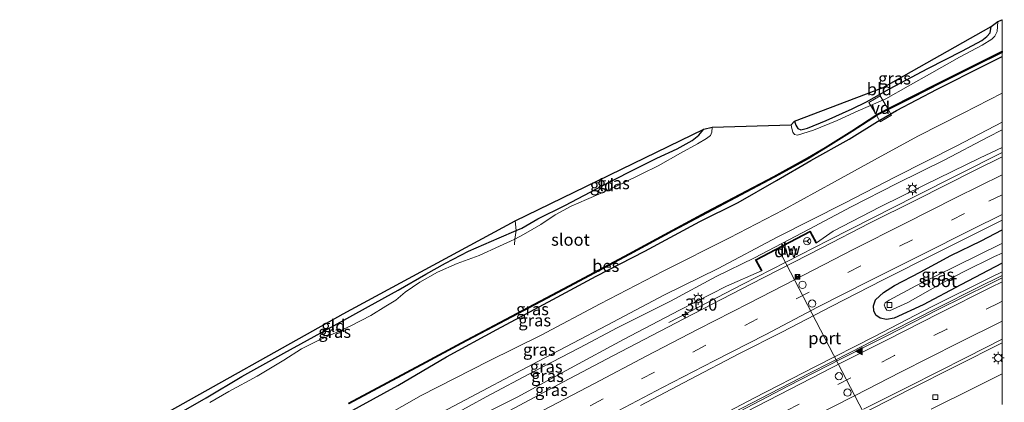
# Model space of a CAD drawing. Units: metres. Extents: x 128163 to 130010, y 512499 to 516989.
# Drawn here: x 129797 to 130000, y 516910 to 516989 of the extents above; entities that cross this region are included whole.
import ezdxf
from ezdxf.enums import TextEntityAlignment as Align

# ---------------------------------------------------------------- set-up
doc = ezdxf.new("R2010")
doc.units = ezdxf.units.M
doc.linetypes.add('IE-TERREINAFSCHEIDING', pattern=[10, 8, -2])
doc.linetypes.add('VW-3-9_STREEP', pattern=[12, 3, -9])
doc.layers.get('0').update_dxf_attribs({"lineweight": 25})
for name, color, linetype, lineweight in [('B-ME-AL-OVERIG-GV-B7', 7, 'BV-GELEIDERAIL', 18), ('B-ME-AM-KILOMETR-S-B1', 7, 'Continuous', 18), ('B-ME-BV-GELEIDECONSTRUCTIE-GELEIDERAIL-L-B1', 213, 'BV-GELEIDERAIL', 18), ('B-ME-GW-KRUINLIJN-L-B1', 93, 'Continuous', 18), ('B-ME-GW-TEENLIJN-L-B1', 93, 'Continuous', 18), ('B-ME-IE-GRASLAND-GV-B6', 93, 'Continuous', 18), ('B-ME-IE-GRONDWERKLIJN-GROND_INGERICHT-GV-B6', 253, 'Continuous', 18), ('B-ME-IE-INRICHTINGSELEMENT-S-B1', 253, 'Continuous', 18), ('B-ME-IE-MEUBILAIR_WEGMEUBILAIR-LICHTMAST-S-B1', 8, 'Continuous', 18), ('B-ME-IE-TERREINAFSCHEIDING-RASTERHEKWERK-L-B1', 8, 'IE-TERREINAFSCHEIDING', 18), ('B-ME-OG-WATER-GV-B6', 153, 'Continuous', 18), ('B-ME-VH-VERH_SOORT-BITUMEN-GV-B6', 8, 'IE-TERREINAFSCHEIDING-NATUURLIJK-HOUTWAL', 18), ('B-ME-VV-KOLK-S-B1', 8, 'Continuous', 18), ('B-ME-VW-DRIP-S-B1', 8, 'Continuous', 18), ('B-ME-VW-MARKERING-39STREEP-015-L-B1', 255, 'VW-3-9_STREEP', 18), ('B-ME-VW-MARKERING-STREEP-015-L-B1', 7, 'Continuous', 18), ('B-ME-VW-MARKERING-VLAKMARK-S-B1', 7, 'Continuous', 18), ('B-ME-VW-MEUBILAIR_WEGMEUBILAIR-PORTAAL-L-B1', 8, 'Continuous', 18), ('B-ME-VW-MEUBILAIR_WEGMEUBILAIR-RONA-S-B1', 8, 'Continuous', 18)]:
    doc.layers.add(name, color=color, linetype=linetype, lineweight=lineweight)
for name, color, linetype in [('B-ME-GC-DAMWAND-GV-B6', 10, 'Continuous'), ('B-ME-GC-DAMWAND-L-B1', 10, 'Continuous'), ('B-ME-GW-INSTEEKWATERGANG-L-B1', 10, 'Continuous'), ('B-ME-KG-KADASTRAAL-OPNAMEDTMGRENS-L-B1', 10, 'Continuous'), ('B-ME-OB-BESCHOEIING-GV-B6', 10, 'Continuous')]:
    doc.layers.add(name, color=color, linetype=linetype)
doc.styles.add('NLCS-ISO', font='NLCS-ISO.TTF')
doc.linetypes.add('BV-GELEIDERAIL', pattern='A,10,-3,[108,NLCS.SHX,S=1,R=0,X=0,Y=0],-3', length=16)
doc.linetypes.add('IE-TERREINAFSCHEIDING-NATUURLIJK-HOUTWAL', pattern='A,7,-1.5,[67,NLCS.SHX,S=0.75,R=45,X=0,Y=0],-1.5,7,-1.5,[70,NLCS.SHX,S=0.75,R=0,X=0,Y=0],-1.5', length=20)

# ---------------------------------------------------------------- blocks, each defined once
blk = doc.blocks.new('d19EZ_FeatureWriter_4_6_FMEBLOCK2')
at = {"layer": 'B-ME-GW-INSTEEKWATERGANG-L-B1'}
blk.add_line((8.92, 6.94, -1), (13.25, 9.26, -1), dxfattribs=at)
blk.add_polyline3d([(13.25, 2.38, -1.08), (4.72, -2.08, -1.09), (-3.04, -6.2, -1.12), (-9.02, -8.95, -1.09), (-10.56, -9.26, -1.08), (-11.9, -8.97, -1.09), (-12.74, -8.38, -1.15), (-13.19, -7.46, -1.17), (-13.25, -6.43, -1.15), (-12.84, -5.22, -1.15), (-11.19, -3.66, -1.09), (-8.91, -2.24, -1.02), (-3.61, 0.52, -0.97), (2.68, 3.93, -1), (8.92, 6.94, -1)], dxfattribs=at)
blk = doc.blocks.new('hecto')
for p, q in [((0, 0.625), (-0.625, 0)), ((0, -0.625), (0, 0.625)), ((-0.625, 0), (0.625, 0)), ((0.625, 0), (0, -0.625))]:
    blk.add_line(p, q)
blk = doc.blocks.new('verfsymbol')
for color in [252, 253]:
    blk.add_hatch(color=color).paths.add_polyline_path([(0.75, -0.625), (0, 0.75), (-0.75, -0.625)])
blk.add_lwpolyline([(0.75, -0.625), (0, 0.75), (-0.75, -0.625)], close=True)
blk = doc.blocks.new('lantaarnpaal')
for p, q in [((-0.75, 0), (-1.25, 0)), ((-0.88, 0.88), (-0.53, 0.53)), ((0, 0.75), (0, 1.25)), ((0.53, 0.53), (0.88, 0.88)), ((0.75, 0), (1.25, 0)), ((-0.53, -0.53), (-0.88, -0.88)), ((0, -0.75), (0, -1.25)), ((0.53, -0.53), (0.88, -0.88))]:
    blk.add_line(p, q)
blk.add_circle((0, 0), 0.75)
blk = doc.blocks.new('camera')
h = blk.add_hatch(color=256)
h.paths.add_polyline_path([(0.5, 0.5), (-0.5, 0.5), (0, 0)])
h.paths.add_polyline_path([(0, 0), (-0.5, -0.5), (0.5, -0.5)])
for p, q in [((-0.5, 0.5), (0.5, -0.5)), ((0.5, 0.5), (-0.5, -0.5))]:
    blk.add_line(p, q)
blk.add_lwpolyline([(-0.5, 0.5), (0.5, 0.5), (0.5, -0.5), (-0.5, -0.5)], close=True)
blk = doc.blocks.new('kolk')
blk.add_lwpolyline([(-0.5, -0.5), (0.5, -0.5), (0.5, 0.5), (-0.5, 0.5)], close=True)
blk = doc.blocks.new('dtb')
blk.add_circle((0, 0), 0.75)
blk = doc.blocks.new('wegwijzer')
for q in [(-0.53, -0.53), (0, 0.75), (0.53, -0.53)]:
    blk.add_line((0, 0), q)
blk.add_circle((0, 0), 0.75)

msp = doc.modelspace()

# ---------------------------------------------------------------- linework, layer by layer
at = {"layer": 'B-ME-AL-OVERIG-GV-B7'}
msp.add_polyline3d([(129975.897, 516971.667, -2.576), (129977.222, 516969.377, -2.639), (129974.875, 516968.02, -2.672), (129973.607, 516970.212, -2.685), (129972.551, 516972.039, -2.726), (129974.897, 516973.396, -2.714), (129975.897, 516971.667, -2.576)], dxfattribs=at)
at = {"layer": 'B-ME-BV-GELEIDECONSTRUCTIE-GELEIDERAIL-L-B1'}
for points in [[(129931.316, 516926.679, -0.499), (129939.419, 516930.836, -0.213), (129946.572, 516934.526, 0.049), (129964.315, 516943.647, 0.063), (129982.152, 516952.703, 0.047), (130000, 516961.6799, 0.0004)], [(129825.0274, 516843.7493, -0.431), (129826.494, 516844.602, -0.431), (129827.107, 516844.958, -0.431), (129831.723, 516847.516, -0.322), (129838.667, 516851.439, -0.326), (129849.199, 516857.437, -0.368), (129858.193, 516862.512, -0.368), (129867.567, 516867.678, -0.347), (129879.36, 516874.086, -0.331), (129888.405, 516878.999, -0.293), (129898.266, 516884.274, -0.301), (129908.737, 516889.87, -0.322), (129922.947, 516897.417, -0.276), (129935.905, 516904.262, -0.26), (129948.822, 516911.028, -0.264), (129961.653, 516917.623, -0.235), (129973.57, 516923.701, -0.272), (129985.61, 516929.919, -0.289), (129997.636, 516935.925, -0.272), (130000, 516937.0947, -0.2675)], [(129824.5961, 516842.6837, -0.431), (129826.813, 516843.955, -0.431), (129827.528, 516844.365, -0.431), (129833.923, 516848.029, -0.335), (129840.915, 516851.923, -0.335), (129849.717, 516856.963, -0.339), (129858.78, 516862.013, -0.364), (129869.223, 516867.788, -0.339), (129880.002, 516873.637, -0.301), (129891.641, 516879.925, -0.276), (129901.266, 516885.102, -0.293), (129910.853, 516890.195, -0.301), (129920.024, 516895.096, -0.285), (129930.156, 516900.458, -0.26), (129939.212, 516905.263, -0.264), (129950.223, 516910.982, -0.289), (129960.299, 516916.189, -0.247), (129968.938, 516920.563, -0.256), (129977.375, 516924.918, -0.276), (129986.703, 516929.703, -0.272), (129994.861, 516933.77, -0.239), (130000, 516936.3377, -0.2341)], [(130000, 516922.4383, -0.4633), (129980.9017, 516912.8213, -0.491), (129949.3879, 516896.6082, -0.527), (129921.6147, 516882.095, -0.587), (129900.4738, 516870.6821, -1.347)]]:
    msp.add_polyline3d(points, dxfattribs=at)
at = {"layer": 'B-ME-GC-DAMWAND-GV-B6'}
msp.add_polyline3d([(129960.4612, 516945.5026, 0.651), (129961.748, 516943.0456, -0.724), (129961.6587, 516943.0005, -0.715), (129960.4192, 516945.3674, -0.712), (129949.3053, 516939.5104, -0.711), (129950.4783, 516937.3516, -0.716), (129950.3897, 516937.3052, -0.712), (129949.1691, 516939.5516, 0.634), (129960.4612, 516945.5026, 0.651)], dxfattribs=at)
at = {"layer": 'B-ME-GC-DAMWAND-L-B1'}
msp.add_polyline3d([(129961.681, 516943.067, -0.721), (129960.44, 516945.435, 0.638), (129949.237, 516939.531, 0.644), (129950.411, 516937.372, -0.713)], dxfattribs=at)
at = {"layer": 'B-ME-GW-INSTEEKWATERGANG-L-B1'}
for points in [[(129957.214, 516968.134, -2.701), (129957.477, 516967.343, -2.714), (129957.876, 516966.641, -2.73), (129958.509, 516966.371, -2.739), (129959.916, 516966.701, -2.739), (129963.745, 516968.311, -2.726), (129969.131, 516970.709, -2.714), (129972.024, 516972.156, -2.676), (129976.824, 516974.835, -2.689), (129984.713, 516978.995, -2.764), (129991.854, 516982.678, -2.789), (129995.821, 516984.806, -2.801), (129996.88, 516985.605, -2.801), (129997.588, 516986.37, -2.809), (129997.792, 516987.697, -2.905)], [(129807.308, 516876.444, -2.816), (129812.837, 516879.895, -2.755), (129823.723, 516885.782, -2.734), (129837.204, 516893.103, -2.759), (129849.092, 516899.488, -2.755), (129862.482, 516906.58, -2.801), (129875.459, 516913.666, -2.776), (129885.471, 516919.539, -2.751), (129895.863, 516925.173, -2.764), (129907.404, 516931.364, -2.772), (129916.311, 516936.196, -2.847), (129926.341, 516941.337, -2.838), (129937.72, 516947.468, -2.809), (129945.601, 516951.392, -2.826), (129953.505, 516955.949, -2.797), (129960.553, 516960.055, -2.764), (129968.511, 516964.483, -2.764), (129974.342, 516968.114, -2.726), (129978.241, 516970.37, -2.726), (129986.657, 516974.739, -2.776), (129996.442, 516979.708, -2.813), (130000, 516981.4913, -2.813)], [(129827.388, 516906.262, -2.901), (129835.902, 516911.126, -2.905), (129843.269, 516915.479, -2.905), (129851.945, 516920.319, -2.909), (129861.67, 516925.653, -2.897), (129869.349, 516929.94, -2.926), (129875.479, 516933.336, -2.926), (129881.166, 516936.605, -2.913), (129885.245, 516938.875, -2.955), (129890.017, 516941.324, -2.98), (129896.298, 516944.132, -2.967), (129899.803, 516945.613, -2.893), (129900.989, 516946.114, -2.868), (129904.272, 516947.999, -2.88), (129909.837, 516950.758, -2.888), (129916.532, 516954.256, -2.893), (129923.021, 516957.674, -2.859), (129928.851, 516960.508, -2.838), (129933.025, 516962.486, -2.843), (129936.099, 516964.171, -2.838), (129937.476, 516965.262, -2.838), (129938.526, 516966.504, -2.834)]]:
    msp.add_polyline3d(points, dxfattribs=at)
at = {"layer": 'B-ME-GW-KRUINLIJN-L-B1'}
for points in [[(129812.033, 516868.166, 0.393), (129817.801, 516871.524, 0.435), (129825.183, 516875.837, 0.481), (129836.508, 516882.272, 0.576), (129848.258, 516888.486, 0.622), (129859.651, 516894.884, 0.693), (129872.884, 516902.057, 0.722), (129887.051, 516909.438, 0.743), (129904.427, 516918.653, 0.709), (129918.556, 516926.065, 0.68), (129930.44, 516932.322, 0.622), (129941.454, 516937.767, 0.539), (129953.66, 516944.224, 0.539), (129967.492, 516951.224, 0.568), (129978.049, 516956.681, 0.539), (129990.668, 516963.045, 0.597), (130000, 516967.9337, 0.6542)], [(130000, 516966.3659, 0.8145), (129997.051, 516964.897, 0.813), (129988.198, 516960.203, 0.792), (129978.297, 516955.306, 0.709), (129968.919, 516950.47, 0.676), (129960.265, 516945.91, 0.6538), (129948.98, 516939.997, 0.651), (129941.088, 516936.118, 0.597), (129931.619, 516931.026, 0.597), (129920.63, 516925.55, 0.668), (129912.913, 516921.435, 0.668), (129903.484, 516916.52, 0.751), (129893.648, 516911.289, 0.743), (129883.156, 516905.552, 0.747), (129871.967, 516899.613, 0.767), (129862.098, 516894.371, 0.763), (129853.343, 516889.513, 0.792), (129842.841, 516883.838, 0.776), (129830.667, 516877.296, 0.659), (129819.761, 516871.124, 0.522), (129812.565, 516867.179, 0.427)]]:
    msp.add_polyline3d(points, dxfattribs=at)
at = {"layer": 'B-ME-GW-TEENLIJN-L-B1'}
for points in [[(130000, 516973.9203, -2.2775), (129991.976, 516969.8, -2.219), (129982.632, 516965.087, -2.194), (129973.735, 516960.176, -2.177), (129965.47, 516955.657, -2.102), (129954.916, 516949.912, -2.015), (129943.833, 516944.125, -2.073), (129930.153, 516937.198, -2.185), (129917.145, 516930.484, -2.206), (129904.978, 516924.044, -2.206), (129894.12, 516918.66, -2.264), (129880.267, 516911.561, -2.452), (129868.273, 516904.807, -2.497), (129855.812, 516898.078, -2.497), (129841.966, 516890.644, -2.472), (129828.032, 516883.069, -2.377), (129817.641, 516877.328, -2.406), (129809.189, 516872.697, -2.488)], [(129961.748, 516943.0456, -0.724), (129965.197, 516945.45, -0.755), (129974.887, 516950.487, -0.759), (129983.926, 516954.976, -0.759), (129995.474, 516960.57, -0.767), (130000, 516962.7629, -0.7708)], [(129814.193, 516864.894, -0.797), (129821.005, 516868.707, -0.709), (129827.883, 516872.645, -0.705), (129834.993, 516876.455, -0.634), (129842.447, 516880.59, -0.58), (129849.233, 516884.089, -0.588), (129857.913, 516888.733, -0.601), (129867.832, 516894.302, -0.601), (129879.266, 516900.441, -0.638), (129889.057, 516905.784, -0.647), (129900.031, 516911.283, -0.647), (129911.026, 516917.255, -0.647), (129921.937, 516923.116, -0.638), (129933.516, 516929.219, -0.626), (129943.187, 516934.134, -0.626), (129950.3897, 516937.3052, -0.712)], [(129985.381, 516908.794, -1.649), (129994.39, 516913.26, -1.624), (130000, 516916.0549, -1.5968)]]:
    msp.add_polyline3d(points, dxfattribs=at)
at = {"layer": 'B-ME-IE-GRASLAND-GV-B6'}
for points in [[(129956.501, 516967.394, -3.25), (129957.214, 516968.134, -2.701), (129957.477, 516967.343, -2.714), (129957.876, 516966.641, -2.73), (129958.509, 516966.371, -2.739), (129959.916, 516966.701, -2.739), (129963.745, 516968.311, -2.726), (129969.131, 516970.709, -2.714), (129972.024, 516972.156, -2.676), (129976.824, 516974.835, -2.689), (129984.713, 516978.995, -2.764), (129991.854, 516982.678, -2.789), (129995.821, 516984.806, -2.801), (129996.88, 516985.605, -2.801), (129997.588, 516986.37, -2.809), (129997.792, 516987.697, -2.905), (129999.16, 516988.683, -3.25), (129999.01, 516986.63, -3.25), (129998.486, 516985.669, -3.25), (129997.894, 516985.041, -3.25), (129995.915, 516983.809, -3.25), (129991.253, 516981.329, -3.25), (129985.519, 516978.16, -3.25), (129980.615, 516975.404, -3.25), (129976.066, 516972.791, -3.25), (129970.322, 516970.306, -3.25), (129965.992, 516968.322, -3.25), (129961.161, 516966.28, -3.25), (129957.827, 516965.281, -3.25), (129957.236, 516965.418, -3.25), (129956.892, 516965.898, -3.25), (129956.638, 516966.619, -3.25), (129956.501, 516967.394, -3.25)], [(130000, 516982.3565, -3.0205), (130000, 516981.4913, -2.813), (129996.442, 516979.708, -2.813), (129986.657, 516974.739, -2.776), (129978.241, 516970.37, -2.726), (129974.342, 516968.114, -2.726), (129968.511, 516964.483, -2.764), (129960.553, 516960.055, -2.764), (129953.505, 516955.949, -2.797), (129945.601, 516951.392, -2.826), (129937.72, 516947.468, -2.809), (129926.341, 516941.337, -2.838), (129916.311, 516936.196, -2.847), (129907.404, 516931.364, -2.772), (129895.863, 516925.173, -2.764), (129885.471, 516919.539, -2.751), (129875.459, 516913.666, -2.776), (129862.482, 516906.58, -2.801)], [(129862.482, 516906.58, -2.801), (129875.459, 516913.666, -2.776), (129885.471, 516919.539, -2.751), (129895.863, 516925.173, -2.764), (129907.404, 516931.364, -2.772), (129916.311, 516936.196, -2.847), (129926.341, 516941.337, -2.838), (129937.72, 516947.468, -2.809), (129945.601, 516951.392, -2.826), (129953.505, 516955.949, -2.797), (129960.553, 516960.055, -2.764), (129968.511, 516964.483, -2.764), (129974.342, 516968.114, -2.726), (129978.241, 516970.37, -2.726), (129986.657, 516974.739, -2.776), (129996.442, 516979.708, -2.813), (130000, 516981.4913, -2.813)], [(129865.338, 516909.862, -2.934), (129881.276, 516918.391, -2.938), (129888.582, 516922.298, -2.967), (129898.987, 516927.8, -2.972), (129910.81, 516934.05, -3.001), (129923.172, 516940.648, -2.992), (129932.171, 516945.524, -3.017), (129939.192, 516949.294, -3.017), (129953.075, 516956.61, -3.03), (129960.015, 516960.413, -3.021), (129963.621, 516962.573, -2.938), (129969.135, 516966.021, -2.984), (129974.527, 516969.52, -3.021), (129981.245, 516972.918, -3.005), (129987.481, 516976.068, -2.976), (129994.35, 516979.509, -3.017), (130000, 516982.3565, -3.0205)], [(130000, 516981.4913, -2.813), (130000, 516973.9203, -2.2775), (129991.976, 516969.8, -2.219), (129982.632, 516965.087, -2.194), (129973.735, 516960.176, -2.177), (129965.47, 516955.657, -2.102), (129954.916, 516949.912, -2.015), (129943.833, 516944.125, -2.073), (129930.153, 516937.198, -2.185), (129917.145, 516930.484, -2.206), (129904.978, 516924.044, -2.206), (129894.12, 516918.66, -2.264), (129880.267, 516911.561, -2.452), (129868.273, 516904.807, -2.497)], [(129868.273, 516904.807, -2.497), (129880.267, 516911.561, -2.452), (129894.12, 516918.66, -2.264), (129904.978, 516924.044, -2.206), (129917.145, 516930.484, -2.206), (129930.153, 516937.198, -2.185), (129943.833, 516944.125, -2.073), (129954.916, 516949.912, -2.015), (129965.47, 516955.657, -2.102), (129973.735, 516960.176, -2.177), (129982.632, 516965.087, -2.194), (129991.976, 516969.8, -2.219), (130000, 516973.9203, -2.2775)], [(130000, 516973.9203, -2.2775), (130000, 516967.9337, 0.6542), (129990.668, 516963.045, 0.597), (129978.049, 516956.681, 0.539), (129967.492, 516951.224, 0.568), (129953.66, 516944.224, 0.539), (129941.454, 516937.767, 0.539), (129930.44, 516932.322, 0.622), (129918.556, 516926.065, 0.68), (129904.427, 516918.653, 0.709), (129887.051, 516909.438, 0.743)], [(129887.051, 516909.438, 0.743), (129904.427, 516918.653, 0.709), (129918.556, 516926.065, 0.68), (129930.44, 516932.322, 0.622), (129941.454, 516937.767, 0.539), (129953.66, 516944.224, 0.539), (129967.492, 516951.224, 0.568), (129978.049, 516956.681, 0.539), (129990.668, 516963.045, 0.597), (130000, 516967.9337, 0.6542), (130000, 516966.3659, 0.8145)], [(130000, 516966.3659, 0.8145), (129997.051, 516964.897, 0.813), (129988.198, 516960.203, 0.792), (129978.297, 516955.306, 0.709), (129968.919, 516950.47, 0.676), (129960.265, 516945.91, 0.6538), (129948.98, 516939.997, 0.651), (129941.088, 516936.118, 0.597), (129931.619, 516931.026, 0.597), (129920.63, 516925.55, 0.668), (129912.913, 516921.435, 0.668), (129903.484, 516916.52, 0.751), (129893.648, 516911.289, 0.743), (129883.156, 516905.552, 0.747)], [(129883.156, 516905.552, 0.747), (129893.648, 516911.289, 0.743), (129903.484, 516916.52, 0.751), (129912.913, 516921.435, 0.668), (129920.63, 516925.55, 0.668), (129931.619, 516931.026, 0.597), (129941.088, 516936.118, 0.597), (129948.98, 516939.997, 0.651), (129960.265, 516945.91, 0.6538), (129968.919, 516950.47, 0.676), (129978.297, 516955.306, 0.709), (129988.198, 516960.203, 0.792), (129997.051, 516964.897, 0.813), (130000, 516966.3659, 0.8145), (130000, 516962.7629, -0.7708)], [(129899.525, 516943.838, -3.25), (129899.803, 516945.613, -2.893), (129900.989, 516946.114, -2.868), (129904.272, 516947.999, -2.88), (129909.837, 516950.758, -2.888), (129916.532, 516954.256, -2.893), (129923.021, 516957.674, -2.859), (129928.851, 516960.508, -2.838), (129933.025, 516962.486, -2.843), (129936.099, 516964.171, -2.838), (129937.476, 516965.262, -2.838), (129938.526, 516966.504, -2.834), (129940.232, 516966.924, -3.25), (129940.168, 516965.894, -3.25), (129939.916, 516965.223, -3.25), (129939.068, 516964.594, -3.25), (129937.212, 516963.475, -3.25), (129933.681, 516961.583, -3.25), (129929.089, 516958.958, -3.25), (129925.755, 516957.317, -3.25), (129921.963, 516955.453, -3.25), (129917.844, 516953.533, -3.25), (129914.299, 516952.007, -3.25), (129911.141, 516950.668, -3.25), (129907.868, 516948.86, -3.25), (129904.928, 516946.878, -3.25), (129901.315, 516944.802, -3.25), (129899.525, 516943.838, -3.25)], [(130000, 516962.7629, -0.7708), (129995.474, 516960.57, -0.767), (129983.926, 516954.976, -0.759), (129974.887, 516950.487, -0.759), (129965.197, 516945.45, -0.755), (129961.748, 516943.0456, -0.724), (129960.4612, 516945.5026, 0.651), (129949.1691, 516939.5516, 0.634), (129950.3897, 516937.3052, -0.712), (129943.187, 516934.134, -0.626), (129933.516, 516929.219, -0.626), (129921.937, 516923.116, -0.638), (129911.026, 516917.255, -0.647), (129900.031, 516911.283, -0.647), (129889.057, 516905.784, -0.647)], [(129889.057, 516905.784, -0.647), (129900.031, 516911.283, -0.647), (129911.026, 516917.255, -0.647), (129921.937, 516923.116, -0.638), (129933.516, 516929.219, -0.626), (129943.187, 516934.134, -0.626), (129950.3897, 516937.3052, -0.712), (129950.4783, 516937.3516, -0.716), (129949.3053, 516939.5104, -0.711), (129960.4192, 516945.3674, -0.712), (129961.6587, 516943.0005, -0.715), (129961.748, 516943.0456, -0.724), (129965.197, 516945.45, -0.755), (129974.887, 516950.487, -0.759), (129983.926, 516954.976, -0.759), (129995.474, 516960.57, -0.767), (130000, 516962.7629, -0.7708)], [(130000, 516962.7629, -0.7708), (130000, 516960.8161, -0.7569), (129994.586, 516958.122, -0.755), (129982.25, 516951.9, -0.672), (129972.708, 516947.139, -0.738), (129962.859, 516942.074, -0.726), (129948.2, 516934.548, -0.638), (129934.368, 516927.427, -0.555), (129919.721, 516919.77, -0.572), (129909.598, 516914.425, -0.572), (129898.515, 516908.474, -0.588)], [(129925.448, 516909.562, -0.975), (129935.614, 516914.891, -0.967), (129945.858, 516920.228, -0.959), (129954.581, 516924.685, -0.963), (129964.932, 516930.03, -0.925), (129975.354, 516935.367, -0.971), (129986.682, 516941.094, -0.934), (129996.041, 516945.745, -0.896), (130000, 516947.7263, -0.8904)], [(130000, 516947.7263, -0.8904), (130000, 516945.777, -1.004), (129995.674, 516943.46, -1.004), (129989.432, 516940.447, -0.996), (129983.143, 516937.037, -0.971), (129977.845, 516934.284, -1.021), (129975.564, 516932.859, -1.092), (129973.915, 516931.295, -1.146), (129973.505, 516930.085, -1.146), (129973.56, 516929.059, -1.166), (129974.017, 516928.137, -1.146), (129974.853, 516927.552, -1.087), (129976.197, 516927.262, -1.079), (129977.73, 516927.574, -1.087), (129983.708, 516930.324, -1.117), (129991.468, 516934.444, -1.092), (130000, 516938.9038, -1.0789), (130000, 516935.8459, -0.877), (129997.394, 516934.558, -0.881), (129986.832, 516929.302, -0.915), (129975.978, 516923.752, -0.936), (129966.832, 516919.184, -0.952), (129955.866, 516913.487, -0.958), (129944.573, 516907.631, -0.972)], [(129827.388, 516906.262, -2.901), (129835.902, 516911.126, -2.905), (129843.269, 516915.479, -2.905), (129851.945, 516920.319, -2.909), (129861.67, 516925.653, -2.897), (129869.349, 516929.94, -2.926), (129875.479, 516933.336, -2.926), (129881.166, 516936.605, -2.913), (129885.245, 516938.875, -2.955), (129890.017, 516941.324, -2.98), (129896.298, 516944.132, -2.967), (129899.803, 516945.613, -2.893), (129899.525, 516943.838, -3.25), (129898.687, 516943.387, -3.25), (129896.414, 516942.395, -3.25), (129892.168, 516940.433, -3.25), (129887.648, 516938.81, -3.25), (129883.62, 516937.056, -3.25), (129879.954, 516934.975, -3.25), (129876.918, 516932.905, -3.25), (129874.982, 516931.232, -3.25), (129872.949, 516930.04, -3.25), (129869.835, 516928.106, -3.25), (129865.721, 516925.925, -3.25), (129861.922, 516924.231, -3.25), (129859.145, 516923.013, -3.25), (129855.549, 516921.225, -3.25), (129851.906, 516918.894, -3.25), (129846.402, 516915.606, -3.25), (129840.608, 516912.392, -3.25), (129836.638, 516910.134, -3.25)], [(130000, 516945.777, -1.004), (130000, 516942.9613, -1.3357), (129999.848, 516942.886, -1.337), (129990.58, 516938.329, -1.37), (129982.224, 516934.23, -1.374), (129976.715, 516931.267, -1.399), (129975.895, 516930.711, -1.404), (129975.713, 516930.297, -1.404), (129975.9, 516929.759, -1.404), (129976.246, 516929.193, -1.404), (129976.801, 516929.052, -1.399), (129980.568, 516930.741, -1.37), (129987.247, 516934.535, -1.362), (129992.05, 516937.104, -1.362), (129998.429, 516940.225, -1.312), (130000, 516940.9537, -1.3007), (130000, 516938.9038, -1.0789), (129991.468, 516934.444, -1.092), (129983.708, 516930.324, -1.117), (129977.73, 516927.574, -1.087), (129976.197, 516927.262, -1.079), (129974.853, 516927.552, -1.087), (129974.017, 516928.137, -1.146), (129973.56, 516929.059, -1.166), (129973.505, 516930.085, -1.146), (129973.915, 516931.295, -1.146), (129975.564, 516932.859, -1.092), (129977.845, 516934.284, -1.021), (129983.143, 516937.037, -0.971), (129989.432, 516940.447, -0.996), (129995.674, 516943.46, -1.004), (130000, 516945.777, -1.004)], [(129971.455, 516908.752, -1.284), (129980.806, 516913.473, -1.292), (129992.768, 516919.508, -1.255), (130000, 516923.1941, -1.2371)], [(130000, 516923.1941, -1.2371), (130000, 516916.0549, -1.5968), (129994.39, 516913.26, -1.624), (129985.381, 516908.794, -1.649)], [(129985.381, 516908.794, -1.649), (129994.39, 516913.26, -1.624), (130000, 516916.0549, -1.5968), (130000, 516909.7348, 2.024)]]:
    msp.add_polyline3d(points, dxfattribs=at)
at = {"layer": 'B-ME-IE-GRONDWERKLIJN-GROND_INGERICHT-GV-B6'}
for points in [[(129957.214, 516968.134, -2.701), (129975.461, 516975.129, -2.705), (129997.792, 516987.697, -2.905), (129997.588, 516986.37, -2.809), (129996.88, 516985.605, -2.801), (129995.821, 516984.806, -2.801), (129991.854, 516982.678, -2.789), (129984.713, 516978.995, -2.764), (129976.824, 516974.835, -2.689), (129972.024, 516972.156, -2.676), (129969.131, 516970.709, -2.714), (129963.745, 516968.311, -2.726), (129959.916, 516966.701, -2.739), (129958.509, 516966.371, -2.739), (129957.876, 516966.641, -2.73), (129957.477, 516967.343, -2.714), (129957.214, 516968.134, -2.701)], [(129899.803, 516945.613, -2.893), (129899.65, 516947.595, -2.834), (129938.526, 516966.504, -2.834), (129937.476, 516965.262, -2.838), (129936.099, 516964.171, -2.838), (129933.025, 516962.486, -2.843), (129928.851, 516960.508, -2.838), (129923.021, 516957.674, -2.859), (129916.532, 516954.256, -2.893), (129909.837, 516950.758, -2.888), (129904.272, 516947.999, -2.88), (129900.989, 516946.114, -2.868), (129899.803, 516945.613, -2.893)], [(129824.998, 516904.902, -2.89), (129824.919, 516906.449, -2.872), (129864.14, 516928.462, -2.926), (129899.65, 516947.595, -2.834), (129899.803, 516945.613, -2.893), (129896.298, 516944.132, -2.967), (129890.017, 516941.324, -2.98), (129885.245, 516938.875, -2.955), (129881.166, 516936.605, -2.913), (129875.479, 516933.336, -2.926), (129869.349, 516929.94, -2.926), (129861.67, 516925.653, -2.897), (129851.945, 516920.319, -2.909), (129843.269, 516915.479, -2.905), (129835.902, 516911.126, -2.905), (129827.388, 516906.262, -2.901), (129824.998, 516904.902, -2.89)]]:
    msp.add_polyline3d(points, dxfattribs=at)
at = {"layer": 'B-ME-IE-TERREINAFSCHEIDING-RASTERHEKWERK-L-B1'}
msp.add_polyline3d([(129899.65, 516947.595, -2.834), (129899.803, 516945.613, -2.893), (129899.525, 516943.838, -3.25), (129899.504, 516942.628, -3.25)], dxfattribs=at)
at = {"layer": 'B-ME-KG-KADASTRAAL-OPNAMEDTMGRENS-L-B1'}
msp.add_polyline3d([(129797.46, 516891.981, -2.871), (129824.919, 516906.449, -2.872), (129864.14, 516928.462, -2.926), (129899.65, 516947.595, -2.834), (129938.526, 516966.504, -2.834), (129940.232, 516966.924, -3.25), (129956.501, 516967.394, -3.25), (129957.214, 516968.134, -2.701), (129975.461, 516975.129, -2.705), (129997.792, 516987.697, -2.905), (129999.16, 516988.683, -3.25), (130000, 516989.0893, -3.25)], dxfattribs=at)
at = {"layer": 'B-ME-OB-BESCHOEIING-GV-B6'}
for points in [[(129865.242, 516910.037, -3.25), (129881.182, 516918.567, -3.25), (129888.488, 516922.475, -3.25), (129898.894, 516927.977, -3.25), (129910.716, 516934.227, -3.25), (129923.077, 516940.824, -3.25), (129932.076, 516945.7, -3.25), (129939.098, 516949.471, -3.25), (129952.98, 516956.786, -3.25), (129959.916, 516960.587, -3.25), (129963.517, 516962.744, -3.25), (129969.028, 516966.19, -3.25), (129974.427, 516969.694, -3.25), (129981.155, 516973.096, -3.25), (129987.391, 516976.247, -3.25), (129994.26, 516979.688, -3.25), (130000, 516982.5809, -3.25)], [(130000, 516982.5809, -3.25), (130000, 516982.3565, -3.0205), (129994.35, 516979.509, -3.017), (129987.481, 516976.068, -2.976), (129981.245, 516972.918, -3.005), (129974.527, 516969.52, -3.021), (129969.135, 516966.021, -2.984), (129963.621, 516962.573, -2.938), (129960.015, 516960.413, -3.021), (129953.075, 516956.61, -3.03), (129939.192, 516949.294, -3.017), (129932.171, 516945.524, -3.017), (129923.172, 516940.648, -2.992), (129910.81, 516934.05, -3.001), (129898.987, 516927.8, -2.972), (129888.582, 516922.298, -2.967), (129881.276, 516918.391, -2.938), (129865.338, 516909.862, -2.934)]]:
    msp.add_polyline3d(points, dxfattribs=at)
at = {"layer": 'B-ME-OG-WATER-GV-B6'}
for points in [[(129836.638, 516910.134, -3.25), (129840.608, 516912.392, -3.25), (129846.402, 516915.606, -3.25), (129851.906, 516918.894, -3.25), (129855.549, 516921.225, -3.25), (129859.145, 516923.013, -3.25), (129861.922, 516924.231, -3.25), (129865.721, 516925.925, -3.25), (129869.835, 516928.106, -3.25), (129872.949, 516930.04, -3.25), (129874.982, 516931.232, -3.25), (129876.918, 516932.905, -3.25), (129879.954, 516934.975, -3.25), (129883.62, 516937.056, -3.25), (129887.648, 516938.81, -3.25), (129892.168, 516940.433, -3.25), (129896.414, 516942.395, -3.25), (129898.687, 516943.387, -3.25), (129899.525, 516943.838, -3.25), (129901.315, 516944.802, -3.25), (129904.928, 516946.878, -3.25), (129907.868, 516948.86, -3.25), (129911.141, 516950.668, -3.25), (129914.299, 516952.007, -3.25), (129917.844, 516953.533, -3.25), (129921.963, 516955.453, -3.25), (129925.755, 516957.317, -3.25), (129929.089, 516958.958, -3.25), (129933.681, 516961.583, -3.25), (129937.212, 516963.475, -3.25), (129939.068, 516964.594, -3.25), (129939.916, 516965.223, -3.25), (129940.168, 516965.894, -3.25), (129940.232, 516966.924, -3.25), (129956.501, 516967.394, -3.25), (129956.638, 516966.619, -3.25), (129956.892, 516965.898, -3.25), (129957.236, 516965.418, -3.25), (129957.827, 516965.281, -3.25), (129961.161, 516966.28, -3.25), (129965.992, 516968.322, -3.25), (129970.322, 516970.306, -3.25), (129976.066, 516972.791, -3.25), (129980.615, 516975.404, -3.25), (129985.519, 516978.16, -3.25), (129991.253, 516981.329, -3.25), (129995.915, 516983.809, -3.25), (129997.894, 516985.041, -3.25), (129998.486, 516985.669, -3.25), (129999.01, 516986.63, -3.25), (129999.16, 516988.683, -3.25), (130000, 516989.0893, -3.25)], [(130000, 516989.0893, -3.25), (130000, 516982.5809, -3.25), (129994.26, 516979.688, -3.25), (129987.391, 516976.247, -3.25), (129981.155, 516973.096, -3.25), (129974.427, 516969.694, -3.25), (129969.028, 516966.19, -3.25), (129963.517, 516962.744, -3.25), (129959.916, 516960.587, -3.25), (129952.98, 516956.786, -3.25), (129939.098, 516949.471, -3.25), (129932.076, 516945.7, -3.25), (129923.077, 516940.824, -3.25), (129910.716, 516934.227, -3.25), (129898.894, 516927.977, -3.25), (129888.488, 516922.475, -3.25), (129881.182, 516918.567, -3.25), (129865.242, 516910.037, -3.25)], [(130000, 516940.9537, -1.3007), (129998.429, 516940.225, -1.312), (129992.05, 516937.104, -1.362), (129987.247, 516934.535, -1.362), (129980.568, 516930.741, -1.37), (129976.801, 516929.052, -1.399), (129976.246, 516929.193, -1.404), (129975.9, 516929.759, -1.404), (129975.713, 516930.297, -1.404), (129975.895, 516930.711, -1.404), (129976.715, 516931.267, -1.399), (129982.224, 516934.23, -1.374), (129990.58, 516938.329, -1.37), (129999.848, 516942.886, -1.337), (130000, 516942.9613, -1.3357), (130000, 516940.9537, -1.3007)]]:
    msp.add_polyline3d(points, dxfattribs=at)
at = {"layer": 'B-ME-VH-VERH_SOORT-BITUMEN-GV-B6'}
for points in [[(129898.515, 516908.474, -0.588), (129909.598, 516914.425, -0.572), (129919.721, 516919.77, -0.572), (129934.368, 516927.427, -0.555), (129948.2, 516934.548, -0.638), (129962.859, 516942.074, -0.726), (129972.708, 516947.139, -0.738), (129982.25, 516951.9, -0.672), (129994.586, 516958.122, -0.755), (130000, 516960.8161, -0.7569)], [(130000, 516960.8161, -0.7569), (130000, 516947.7263, -0.8904), (129996.041, 516945.745, -0.896), (129986.682, 516941.094, -0.934), (129975.354, 516935.367, -0.971), (129964.932, 516930.03, -0.925), (129954.581, 516924.685, -0.963), (129945.858, 516920.228, -0.959), (129935.614, 516914.891, -0.967), (129925.448, 516909.562, -0.975)], [(129944.573, 516907.631, -0.972), (129955.866, 516913.487, -0.958), (129966.832, 516919.184, -0.952), (129975.978, 516923.752, -0.936), (129986.832, 516929.302, -0.915), (129997.394, 516934.558, -0.881), (130000, 516935.8459, -0.877)], [(130000, 516935.8459, -0.877), (130000, 516923.1941, -1.2371), (129992.768, 516919.508, -1.255), (129980.806, 516913.473, -1.292), (129971.455, 516908.752, -1.284)]]:
    msp.add_polyline3d(points, dxfattribs=at)
at = {"layer": 'B-ME-VW-MARKERING-39STREEP-015-L-B1'}
for points in [[(130000, 516952.9842, -0.706), (129992.2461, 516949.1311, -0.7005), (129981.5437, 516943.7026, -0.725), (129970.8788, 516938.3329, -0.728), (129960.2081, 516932.9239, -0.7211), (129949.6135, 516927.4019, -0.7106), (129938.9302, 516921.9409, -0.6989), (129928.3219, 516916.4328, -0.7293), (129917.7302, 516910.8936, -0.7358), (129907.1785, 516905.2282, -0.7386), (129896.6107, 516899.6661, -0.7462), (129886.0647, 516893.9555, -0.742), (129875.5665, 516888.2452, -0.745), (129865.103, 516882.5026, -0.7368), (129854.6066, 516876.768, -0.7495), (129844.1146, 516870.9819, -0.7547), (129833.6885, 516865.1253, -0.7702), (129823.2748, 516859.2782, -0.7828)], [(130000, 516931.0341, -0.989), (129999.385, 516930.728, -0.99), (129988.6, 516925.299, -1.016), (129977.863, 516919.861, -1.043), (129968.831, 516915.241, -1.082), (129958.144, 516909.794, -1.055), (129946.827, 516903.946, -1.077), (129937.658, 516899.13, -1.097), (129925.019, 516892.465, -1.088), (129914.458, 516886.847, -1.094), (129903.083, 516880.799, -1.107), (129892.139, 516874.847, -1.118), (129880.838, 516868.696, -1.129), (129870.046, 516862.744, -1.129), (129858.739, 516856.46, -1.137), (129849.51, 516851.316, -1.143), (129838.148, 516844.943, -1.148), (129826.792, 516838.48, -1.148)]]:
    msp.add_polyline3d(points, dxfattribs=at)
at = {"layer": 'B-ME-VW-MARKERING-STREEP-015-L-B1'}
for points in [[(129821.4614, 516862.4856, -0.684), (129831.9362, 516868.385, -0.6653), (129842.3403, 516874.124, -0.6417), (129852.7037, 516879.9398, -0.6477), (129863.3647, 516885.7303, -0.6315), (129873.7441, 516891.4566, -0.6421), (129884.3932, 516897.2351, -0.6421), (129894.7786, 516902.8642, -0.6439), (129905.332, 516908.4728, -0.6259), (129915.9424, 516914.0749, -0.6231), (129926.6495, 516919.6998, -0.6267), (129937.3488, 516925.2806, -0.5941), (129947.8683, 516930.6401, -0.6084), (129957.1913, 516935.476, -0.6174), (129969.2784, 516941.6983, -0.6318), (129979.9757, 516947.0558, -0.6369), (129990.5203, 516952.3903, -0.6196), (130000, 516957.1014, -0.6376)], [(130000, 516948.9092, -0.796), (129993.773, 516945.7896, -0.7944), (129983.2522, 516940.5536, -0.811), (129972.5687, 516935.1484, -0.826), (129961.9719, 516929.7757, -0.8066), (129951.2888, 516924.1867, -0.8218), (129940.6492, 516918.7386, -0.8179), (129929.9903, 516913.2308, -0.8375), (129919.5193, 516907.7222, -0.8447), (129908.9437, 516902.1164, -0.8437), (129898.2915, 516896.4449, -0.85), (129887.7941, 516890.7525, -0.853), (129877.3656, 516885.1017, -0.8487), (129867.0232, 516879.4342, -0.8485), (129856.2034, 516873.5274, -0.8661), (129845.9901, 516867.8575, -0.8801), (129835.3058, 516861.9039, -0.8665), (129825.1259, 516856.1187, -0.88)], [(130000, 516935.0405, -0.8857), (129997.768, 516933.93, -0.888), (129987.114, 516928.562, -0.917), (129976.195, 516923.012, -0.952), (129967.077, 516918.462, -0.97), (129956.309, 516912.917, -0.962), (129944.945, 516907.051, -0.989), (129935.941, 516902.342, -1), (129923.133, 516895.601, -1.002), (129913.077, 516890.251, -1.024), (129901.276, 516883.909, -1.025), (129890.434, 516878.063, -1.03), (129878.934, 516871.787, -1.046), (129868.236, 516865.901, -1.043), (129857.028, 516859.699, -1.043), (129847.451, 516854.336, -1.055), (129836.476, 516848.152, -1.053), (129824.829, 516841.535, -1.064)], [(130000, 516926.9374, -1.1228), (129991.027, 516922.436, -1.141), (129979.091, 516916.389, -1.172), (129969.691, 516911.621, -1.193), (129960.364, 516906.818, -1.194), (129949.112, 516900.977, -1.196), (129938.343, 516895.377, -1.206), (129927.066, 516889.372, -1.214), (129916.167, 516883.61, -1.208), (129904.957, 516877.631, -1.216), (129893.342, 516871.307, -1.231), (129882.833, 516865.611, -1.245), (129871.781, 516859.529, -1.249), (129860.756, 516853.422, -1.251), (129850.603, 516847.73, -1.256), (129840.514, 516842.064, -1.259), (129830.391, 516836.309, -1.259)]]:
    msp.add_polyline3d(points, dxfattribs=at)
at = {"layer": 'B-ME-VW-MEUBILAIR_WEGMEUBILAIR-PORTAAL-L-B1'}
msp.add_line((129954.581, 516940.481, 6.119), (129972.306, 516906.362, 6.12), dxfattribs=at)

# ---------------------------------------------------------------- block references
at = {"layer": 'B-ME-AM-KILOMETR-S-B1', "rotation": 90}
msp.add_blockref('hecto', (129934.671, 516928.309, -0.613), dxfattribs=at)
at = {"layer": 'B-ME-GW-INSTEEKWATERGANG-L-B1'}
msp.add_blockref('d19EZ_FeatureWriter_4_6_FMEBLOCK2', (129986.7525, 516936.5195), dxfattribs=at)
at = {"layer": 'B-ME-IE-INRICHTINGSELEMENT-S-B1', "rotation": 90}
msp.add_blockref('camera', (129957.829, 516936.055, 8.923), dxfattribs=at)
at = {"layer": 'B-ME-IE-MEUBILAIR_WEGMEUBILAIR-LICHTMAST-S-B1', "rotation": 90}
for p in [(129981.513, 516954.187, -0.069), (129937.32, 516931.518, -0.175), (129999.22, 516919.337, -1.262)]:
    msp.add_blockref('lantaarnpaal', p, dxfattribs=at)
at = {"layer": 'B-ME-VV-KOLK-S-B1', "rotation": 90}
for p in [(129976.812, 516930.266, -1.441), (129986.242, 516911.245, -1.666)]:
    msp.add_blockref('kolk', p, dxfattribs=at)
at = {"layer": 'B-ME-VW-DRIP-S-B1', "rotation": 90}
for p in [(129958.854, 516934.42, 6.008), (129960.857, 516930.548, 6.044), (129966.373, 516915.563, 6.057), (129968.132, 516912.185, 6.027)]:
    msp.add_blockref('dtb', p, dxfattribs=at)
at = {"layer": 'B-ME-VW-MARKERING-VLAKMARK-S-B1', "rotation": 90}
msp.add_blockref('verfsymbol', (129970.553, 516920.729, -0.947), dxfattribs=at)
at = {"layer": 'B-ME-VW-MEUBILAIR_WEGMEUBILAIR-RONA-S-B1', "rotation": 90}
msp.add_blockref('wegwijzer', (129959.8335, 516943.4289, 0.676), dxfattribs=at)

# ---------------------------------------------------------------- texts
at = {"layer": 'B-ME-AL-OVERIG-GV-B7', "ltscale": 0.2, "style": 'NLCS-ISO'}
msp.add_text('vd', height=2.5, dxfattribs=at).set_placement((129974.9923, 516970.9111), align=Align.MIDDLE_CENTER)
at = {"layer": 'B-ME-AM-KILOMETR-S-B1', "ltscale": 0.2, "style": 'NLCS-ISO'}
msp.add_text('30.0', height=2.5, dxfattribs=at).set_placement((129934.671, 516928.309, -0.613), align=Align.BOTTOM_LEFT)
at = {"layer": 'B-ME-GC-DAMWAND-GV-B6', "ltscale": 0.2, "style": 'NLCS-ISO'}
msp.add_text('dw', height=2.5, dxfattribs=at).set_placement((129956.0101, 516941.7931), align=Align.MIDDLE_CENTER)
at = {"layer": 'B-ME-GC-DAMWAND-L-B1', "ltscale": 0.2, "style": 'NLCS-ISO'}
msp.add_text('dw', height=2.5, dxfattribs=at).set_placement((129955.4422, 516941.3513), align=Align.MIDDLE_CENTER)
at = {"layer": 'B-ME-IE-GRASLAND-GV-B6', "ltscale": 0.2, "style": 'NLCS-ISO'}
for p in [(129977.8305, 516976.982), (129919.8785, 516955.381), (129986.7525, 516936.5195), (129903.1935, 516929.4003), (129903.654, 516927.0942), (129862.4005, 516924.727), (129904.5945, 516921.0431), (129906.0165, 516917.5564), (129906.2825, 516915.6299), (129907.0965, 516912.744)]:
    msp.add_text('gras', height=2.5, dxfattribs=at).set_placement(p, align=Align.MIDDLE_CENTER)
at = {"layer": 'B-ME-IE-GRONDWERKLIJN-GROND_INGERICHT-GV-B6', "ltscale": 0.2, "style": 'NLCS-ISO'}
for s, p in [('bld', (129974.7082, 516974.7421)), ('gld', (129917.5295, 516954.9656)), ('gld', (129862.1315, 516925.9396))]:
    msp.add_text(s, height=2.5, dxfattribs=at).set_placement(p, align=Align.MIDDLE_CENTER)
at = {"layer": 'B-ME-OB-BESCHOEIING-GV-B6', "ltscale": 0.2, "style": 'NLCS-ISO'}
msp.add_text('bes', height=2.5, dxfattribs=at).set_placement((129918.2969, 516938.3371), align=Align.MIDDLE_CENTER)
at = {"layer": 'B-ME-OG-WATER-GV-B6', "ltscale": 0.2, "style": 'NLCS-ISO'}
for p in [(129911.0214, 516943.7256), (129986.7635, 516935.1999)]:
    msp.add_text('sloot', height=2.5, dxfattribs=at).set_placement(p, align=Align.MIDDLE_CENTER)
at = {"layer": 'B-ME-VW-MEUBILAIR_WEGMEUBILAIR-PORTAAL-L-B1', "ltscale": 0.2, "style": 'NLCS-ISO'}
msp.add_text('port', height=2.5, dxfattribs=at).set_placement((129963.4435, 516923.4215), align=Align.MIDDLE_CENTER)

doc.saveas('drawing.dxf')
